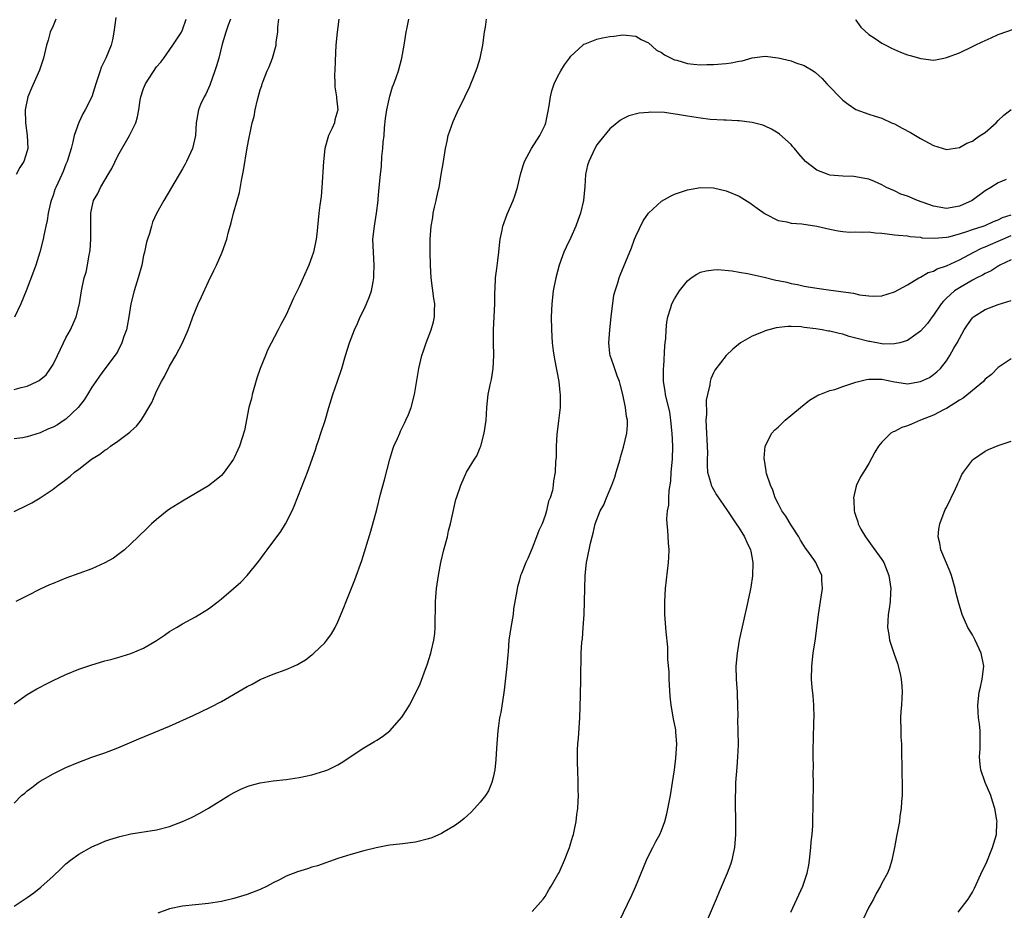
# Model space of a CAD drawing. Units: inches. Extents: x 2508000 to 2511000, y 1524000 to 1527000.
# Drawn here: x 2508822 to 2508974, y 1525919 to 1526057 of the extents above; entities that cross this region are included whole.
import ezdxf

# ---------------------------------------------------------------- set-up
doc = ezdxf.new("R2010")
doc.units = ezdxf.units.IN
doc.header["$MEASUREMENT"] = 0
doc.layers.add('LD25081524_10ft', color=83, linetype='Continuous')

msp = doc.modelspace()

# ---------------------------------------------------------------- linework, layer by layer
at = {"layer": 'LD25081524_10ft'}
for points, elevation in [([(2508821, 1525999.78), (2508822.09, 1526000.09), (2508823, 1526000.28), (2508824.55, 1526001), (2508824.85, 1526001.15), (2508825.96, 1526002.04), (2508826.62, 1526003), (2508827, 1526003.62), (2508827.69, 1526005), (2508828.63, 1526007), (2508829, 1526007.73), (2508829.69, 1526009), (2508830.59, 1526011), (2508831.09, 1526013), (2508831.4, 1526015), (2508831.83, 1526017), (2508832.1, 1526017.9), (2508832.33, 1526019), (2508832.6, 1526020.6), (2508832.7, 1526021), (2508832.73, 1526021.27), (2508832.86, 1526023), (2508832.84, 1526027), (2508833, 1526027.8), (2508833.27, 1526029), (2508833.92, 1526030.08), (2508834.31, 1526031), (2508835, 1526032.11), (2508835.53, 1526033), (2508836.06, 1526033.94), (2508837, 1526035.87), (2508838.83, 1526039), (2508839.79, 1526041), (2508840.07, 1526041.93), (2508840.26, 1526043), (2508840.48, 1526044.48), (2508840.58, 1526045), (2508841, 1526046.31), (2508841.28, 1526047), (2508843, 1526049.65), (2508843.64, 1526050.36), (2508844.11, 1526051), (2508845.51, 1526053), (2508846.83, 1526055), (2508847, 1526055.36), (2508847.57, 1526057)], 7600), ([(2508854.4, 1526057), (2508854.05, 1526056.05), (2508853.69, 1526055), (2508853.13, 1526053.13), (2508852.6, 1526051), (2508852.23, 1526049.77), (2508852.02, 1526049), (2508851.22, 1526046.78), (2508850.6, 1526045.4), (2508850.34, 1526045), (2508849.79, 1526043.79), (2508849.47, 1526043), (2508849.1, 1526041), (2508848.99, 1526039), (2508848.55, 1526037), (2508847.63, 1526035), (2508847.39, 1526034.61), (2508847, 1526033.88), (2508844.1, 1526029), (2508843.01, 1526026.99), (2508842.38, 1526025.62), (2508842.2, 1526025), (2508841.9, 1526023.9), (2508841.6, 1526023), (2508841.46, 1526022.54), (2508841.13, 1526021), (2508841, 1526020.45), (2508840.71, 1526019), (2508840.16, 1526017), (2508839.51, 1526015), (2508839.01, 1526013), (2508838.71, 1526011), (2508838.46, 1526009.54), (2508838.33, 1526009), (2508837.94, 1526007.94), (2508837.65, 1526007), (2508837, 1526005.7), (2508836.73, 1526005.27), (2508835, 1526002.96), (2508834.18, 1526001.82), (2508833.63, 1526001), (2508833, 1526000.12), (2508832.35, 1525999), (2508831.83, 1525998.17), (2508830.9, 1525997), (2508829, 1525995.19), (2508828.72, 1525995), (2508827.68, 1525994.32), (2508827, 1525993.95), (2508826.31, 1525993.69), (2508825, 1525993.05), (2508823, 1525992.43), (2508822.27, 1525992.27), (2508821, 1525992.13)], 7590), ([(2508821, 1525980.89), (2508823, 1525981.91), (2508823.74, 1525982.26), (2508825.01, 1525983), (2508827, 1525984.35), (2508827.78, 1525985), (2508828.51, 1525985.49), (2508829, 1525985.85), (2508829.64, 1525986.36), (2508830.32, 1525987), (2508831, 1525987.47), (2508832.95, 1525989), (2508834.25, 1525989.75), (2508835, 1525990.38), (2508835.41, 1525990.59), (2508835.9, 1525991), (2508837, 1525991.77), (2508838.84, 1525993.16), (2508839, 1525993.32), (2508839.91, 1525994.09), (2508840.6, 1525995), (2508841, 1525995.58), (2508841.82, 1525997), (2508842.24, 1525997.76), (2508842.76, 1525999), (2508843, 1525999.51), (2508843.77, 1526001), (2508844.21, 1526001.79), (2508845, 1526003.39), (2508845.97, 1526005), (2508846.98, 1526007), (2508847.86, 1526009), (2508848.19, 1526009.81), (2508848.61, 1526011), (2508849.43, 1526013), (2508849.91, 1526014.09), (2508851, 1526016.46), (2508851.82, 1526018.18), (2508852.24, 1526019), (2508853.13, 1526021), (2508853.84, 1526023), (2508854.11, 1526024.11), (2508854.5, 1526025.5), (2508854.86, 1526027), (2508855.42, 1526029), (2508855.78, 1526030.22), (2508856.09, 1526032.09), (2508856.41, 1526033.59), (2508857, 1526037.11), (2508857.3, 1526038.7), (2508857.44, 1526039.44), (2508857.78, 1526041), (2508858.05, 1526041.95), (2508858.23, 1526043), (2508858.56, 1526044.56), (2508859, 1526046.08), (2508859.24, 1526046.76), (2508859.29, 1526047), (2508859.44, 1526047.44), (2508860.1, 1526049), (2508860.38, 1526049.62), (2508860.89, 1526051), (2508861.45, 1526053), (2508861.49, 1526053.49), (2508861.71, 1526055), (2508861.75, 1526055.75), (2508861.89, 1526057)], 7580), ([(2508821, 1525951.18), (2508823, 1525952.61), (2508823.65, 1525953), (2508824.5, 1525953.5), (2508825, 1525953.76), (2508825.81, 1525954.19), (2508827, 1525954.78), (2508829, 1525955.7), (2508831, 1525956.52), (2508832.82, 1525957.18), (2508835, 1525957.82), (2508835.95, 1525958.05), (2508837, 1525958.34), (2508839, 1525958.94), (2508841, 1525959.77), (2508843, 1525960.99), (2508844.22, 1525961.78), (2508845, 1525962.35), (2508846.05, 1525963), (2508847, 1525963.56), (2508849, 1525964.64), (2508851, 1525965.87), (2508852.51, 1525967), (2508853, 1525967.4), (2508854.86, 1525969), (2508855.99, 1525970.01), (2508856.97, 1525971), (2508858.79, 1525973.21), (2508859.64, 1525974.36), (2508860.07, 1525975), (2508862.17, 1525977.83), (2508862.91, 1525979), (2508863.96, 1525981), (2508864.27, 1525981.73), (2508865.95, 1525986.05), (2508866.31, 1525987), (2508867.54, 1525990.46), (2508867.69, 1525991), (2508868.04, 1525992.04), (2508868.39, 1525993), (2508869.03, 1525994.97), (2508869.6, 1525997), (2508870.2, 1525999), (2508870.95, 1526001.05), (2508871.61, 1526003), (2508872.19, 1526005), (2508872.81, 1526007), (2508873.55, 1526009), (2508874.02, 1526009.98), (2508874.45, 1526011), (2508875, 1526012.09), (2508875.42, 1526013), (2508875.88, 1526014.12), (2508876.17, 1526015), (2508876.43, 1526016.43), (2508876.55, 1526017), (2508876.57, 1526017.43), (2508876.62, 1526019), (2508876.48, 1526021), (2508876.41, 1526023), (2508876.64, 1526025), (2508876.97, 1526027), (2508877.2, 1526029), (2508877.24, 1526029.24), (2508877.38, 1526031), (2508877.57, 1526033), (2508877.74, 1526034.26), (2508877.8, 1526035.8), (2508877.97, 1526037), (2508878, 1526038), (2508878.13, 1526039), (2508878.21, 1526040.21), (2508878.36, 1526041.64), (2508878.56, 1526043), (2508879, 1526045.09), (2508879.46, 1526046.54), (2508879.64, 1526047), (2508880, 1526048), (2508880.34, 1526049), (2508880.89, 1526051), (2508881.24, 1526053), (2508881.53, 1526055), (2508881.7, 1526055.7), (2508881.96, 1526057)], 7560), ([(2508821, 1525935.81), (2508822.13, 1525937), (2508822.63, 1525937.37), (2508823, 1525937.73), (2508823.75, 1525938.25), (2508824.69, 1525939), (2508825, 1525939.21), (2508827, 1525940.34), (2508829, 1525941.33), (2508831, 1525942.19), (2508833, 1525942.93), (2508835, 1525943.61), (2508837, 1525944.36), (2508840.25, 1525945.75), (2508845, 1525947.73), (2508848.63, 1525949.37), (2508851.34, 1525950.66), (2508853, 1525951.54), (2508857, 1525953.85), (2508857.77, 1525954.23), (2508859, 1525954.92), (2508861, 1525955.76), (2508863, 1525956.47), (2508864.22, 1525957), (2508864.75, 1525957.25), (2508865, 1525957.41), (2508866.01, 1525957.99), (2508867, 1525958.77), (2508867.14, 1525958.86), (2508867.3, 1525959), (2508869, 1525960.62), (2508869.3, 1525961), (2508870.02, 1525961.98), (2508870.58, 1525963), (2508871, 1525963.85), (2508871.92, 1525966.08), (2508872.28, 1525967), (2508873.64, 1525970.36), (2508874.68, 1525973.32), (2508876.11, 1525977.89), (2508877, 1525981.22), (2508877.59, 1525983.59), (2508878.21, 1525985.79), (2508879.01, 1525989), (2508879.48, 1525990.52), (2508879.66, 1525991), (2508880.21, 1525992.21), (2508880.55, 1525993), (2508880.67, 1525993.33), (2508881.33, 1525994.67), (2508881.52, 1525995), (2508881.89, 1525995.89), (2508882.32, 1525997), (2508882.84, 1525999), (2508883.48, 1526003), (2508883.97, 1526005), (2508884.24, 1526005.76), (2508884.65, 1526007), (2508885.42, 1526009), (2508885.78, 1526010.22), (2508885.94, 1526011), (2508885.92, 1526011.92), (2508885.97, 1526013), (2508885.84, 1526013.84), (2508885.43, 1526017), (2508885.29, 1526019), (2508885.25, 1526021), (2508885.28, 1526023), (2508885.43, 1526025), (2508885.65, 1526026.35), (2508885.74, 1526027), (2508885.92, 1526027.92), (2508886.18, 1526029), (2508886.49, 1526030.49), (2508886.62, 1526031), (2508886.98, 1526032.98), (2508887.28, 1526034.72), (2508887.62, 1526037), (2508887.86, 1526038.14), (2508888.06, 1526039), (2508888.81, 1526041.19), (2508889.42, 1526042.58), (2508890.63, 1526045), (2508891.39, 1526046.61), (2508891.56, 1526047), (2508891.89, 1526047.89), (2508892.52, 1526049.48), (2508892.97, 1526051), (2508893.39, 1526053), (2508893.66, 1526055), (2508893.79, 1526055.79), (2508893.95, 1526057)], 7550), ([(2508836.72, 1526057.28), (2508836.41, 1526055), (2508836.18, 1526053.82), (2508835.98, 1526053), (2508835.15, 1526051), (2508834.46, 1526049.54), (2508834.26, 1526049), (2508833.92, 1526047.92), (2508833.6, 1526047), (2508832.98, 1526045.02), (2508831.99, 1526043), (2508831.62, 1526042.38), (2508830.97, 1526041.03), (2508830.26, 1526039), (2508830.05, 1526038.05), (2508829.78, 1526037), (2508829.19, 1526035), (2508829, 1526034.59), (2508828.55, 1526033.45), (2508828.36, 1526033), (2508827.41, 1526031), (2508827.3, 1526030.7), (2508827, 1526029.75), (2508826.72, 1526029), (2508826.62, 1526028.62), (2508826.26, 1526027), (2508826.11, 1526025.89), (2508825.9, 1526025), (2508825.57, 1526023.57), (2508825.47, 1526023), (2508824.95, 1526021), (2508824.34, 1526019), (2508824, 1526018), (2508822.83, 1526015), (2508822.01, 1526013), (2508821.04, 1526010.96)], 7610), ([(2508871.13, 1526057), (2508870.88, 1526055), (2508870.7, 1526053), (2508870.57, 1526050.57), (2508870.51, 1526049), (2508870.48, 1526048.48), (2508870.52, 1526047), (2508870.52, 1526046.52), (2508870.77, 1526045), (2508870.77, 1526044.77), (2508871, 1526043), (2508870.55, 1526041.45), (2508870.46, 1526041), (2508870.13, 1526040.13), (2508869.55, 1526039), (2508868.99, 1526037.01), (2508868.76, 1526035), (2508868.54, 1526031), (2508868.42, 1526029.58), (2508868.23, 1526028.23), (2508868.08, 1526027), (2508867.75, 1526023.75), (2508867.66, 1526023), (2508867.23, 1526021), (2508867, 1526020.29), (2508866.51, 1526019), (2508865.65, 1526017), (2508865, 1526015.61), (2508864.14, 1526013.86), (2508863, 1526011.32), (2508862.21, 1526009.79), (2508861.77, 1526009), (2508860.15, 1526005.85), (2508859.82, 1526005), (2508859, 1526003.01), (2508858.47, 1526001.53), (2508857.74, 1525999), (2508857.64, 1525998.36), (2508857.27, 1525997), (2508856.58, 1525993.42), (2508855.8, 1525991), (2508855.54, 1525990.46), (2508855, 1525989.19), (2508854.89, 1525989), (2508853.46, 1525987), (2508853.25, 1525986.75), (2508853, 1525986.48), (2508852.21, 1525985.79), (2508851, 1525984.87), (2508849, 1525983.67), (2508847, 1525982.52), (2508845, 1525981.27), (2508844.64, 1525981), (2508843, 1525979.68), (2508842.21, 1525979), (2508841.61, 1525978.39), (2508840.14, 1525977), (2508839, 1525975.89), (2508838.03, 1525975), (2508837, 1525974.19), (2508836.32, 1525973.68), (2508835, 1525972.95), (2508833, 1525972.07), (2508829, 1525970.59), (2508827, 1525969.8), (2508826.45, 1525969.55), (2508825, 1525968.88), (2508823, 1525967.88), (2508821.27, 1525967)], 7570), ([(2508827.45, 1526057), (2508827, 1526055.99), (2508826.54, 1526055), (2508826.23, 1526053.77), (2508825.98, 1526053), (2508825.52, 1526051), (2508824.9, 1526049.1), (2508823.67, 1526046.33), (2508823.13, 1526045), (2508822.69, 1526043), (2508822.73, 1526041), (2508823.03, 1526039), (2508823.09, 1526037), (2508823, 1526036.67), (2508822.49, 1526035), (2508821.9, 1526034.1), (2508821.32, 1526033)], 7620), ([(2508950.93, 1526056.93), (2508951, 1526056.87), (2508951.79, 1526055.79), (2508953, 1526054.65), (2508953.97, 1526054.03), (2508955, 1526053.3), (2508955.65, 1526053), (2508956.51, 1526052.51), (2508957.92, 1526051.92), (2508959, 1526051.5), (2508959.41, 1526051.41), (2508961.07, 1526050.93), (2508963, 1526050.69), (2508963.29, 1526050.71), (2508964.58, 1526051), (2508965, 1526051.06), (2508967, 1526051.78), (2508969, 1526052.76), (2508969.43, 1526053), (2508970.51, 1526053.49), (2508971, 1526053.73), (2508971.9, 1526054.1), (2508973, 1526054.63), (2508975.5, 1526055.5)], 7550), ([(2508821, 1525919.93), (2508823, 1525921.25), (2508824.03, 1525921.97), (2508825.13, 1525922.87), (2508827, 1525924.54), (2508828.28, 1525925.72), (2508829, 1525926.44), (2508829.71, 1525927), (2508831, 1525927.93), (2508833, 1525929.07), (2508834.34, 1525929.66), (2508835, 1525929.93), (2508835.78, 1525930.22), (2508837.31, 1525930.69), (2508839, 1525931.08), (2508843, 1525931.69), (2508845, 1525932.2), (2508847, 1525932.97), (2508848.37, 1525933.63), (2508849.7, 1525934.3), (2508851, 1525935.05), (2508854.17, 1525937), (2508855, 1525937.47), (2508856.03, 1525937.97), (2508857, 1525938.41), (2508857.44, 1525938.56), (2508859.02, 1525938.98), (2508861, 1525939.26), (2508863, 1525939.48), (2508865, 1525939.79), (2508867, 1525940.23), (2508869, 1525940.82), (2508869.44, 1525941), (2508871, 1525941.75), (2508871.78, 1525942.22), (2508872.89, 1525943), (2508875, 1525944.4), (2508876.66, 1525945.34), (2508877, 1525945.57), (2508877.89, 1525946.11), (2508879.01, 1525946.99), (2508880.86, 1525949.14), (2508881.67, 1525950.33), (2508882.07, 1525951), (2508883, 1525952.76), (2508883.72, 1525954.28), (2508884.54, 1525956.54), (2508884.81, 1525957.19), (2508885.37, 1525959), (2508885.45, 1525959.45), (2508885.84, 1525961), (2508885.97, 1525962.03), (2508886.03, 1525963), (2508886.08, 1525967), (2508886.23, 1525969), (2508886.52, 1525971), (2508886.9, 1525973), (2508887.39, 1525975), (2508887.91, 1525977), (2508888.1, 1525977.9), (2508888.4, 1525979), (2508889, 1525981.83), (2508889.24, 1525982.76), (2508889.31, 1525983), (2508889.98, 1525985), (2508890.88, 1525987), (2508892.08, 1525989), (2508892.47, 1525989.53), (2508893, 1525990.79), (2508893.08, 1525991), (2508893.62, 1525993), (2508893.88, 1525995), (2508893.95, 1525995.95), (2508894.01, 1525997), (2508894.23, 1525999), (2508894.51, 1526000.51), (2508894.71, 1526001.29), (2508894.99, 1526003), (2508895.1, 1526005), (2508895.03, 1526007.03), (2508895.02, 1526009), (2508895.25, 1526013), (2508895.26, 1526014.74), (2508895.3, 1526015.3), (2508895.37, 1526017), (2508895.53, 1526018.47), (2508895.71, 1526019.71), (2508895.86, 1526021), (2508895.95, 1526022.05), (2508896.09, 1526023), (2508896.4, 1526024.4), (2508896.5, 1526025), (2508897.15, 1526026.85), (2508898.1, 1526029), (2508898.31, 1526029.69), (2508898.76, 1526031), (2508899.22, 1526033), (2508899.64, 1526034.36), (2508899.83, 1526035), (2508900.9, 1526037), (2508902.19, 1526039), (2508903, 1526040.68), (2508903.13, 1526041), (2508903.45, 1526042.55), (2508903.63, 1526043.63), (2508903.84, 1526045), (2508904.06, 1526045.94), (2508904.43, 1526047), (2508905, 1526048.19), (2508905.44, 1526049), (2508906.02, 1526049.97), (2508906.78, 1526051), (2508907, 1526051.28), (2508908.84, 1526053), (2508909, 1526053.12), (2508909.18, 1526053.18), (2508911, 1526053.93), (2508911.88, 1526054.12), (2508913, 1526054.33), (2508913.61, 1526054.39), (2508915, 1526054.59), (2508917, 1526054.4), (2508917.86, 1526053.86), (2508919, 1526053.33), (2508920.23, 1526052.23), (2508921, 1526051.84), (2508921.47, 1526051.47), (2508922.48, 1526051), (2508923, 1526050.73), (2508923.36, 1526050.64), (2508925, 1526050.13), (2508925.93, 1526050.07), (2508927, 1526049.95), (2508928.01, 1526049.99), (2508929, 1526050), (2508931, 1526050.17), (2508931.74, 1526050.26), (2508933, 1526050.5), (2508933.44, 1526050.56), (2508935.01, 1526051.01), (2508937, 1526051.3), (2508939, 1526051.05), (2508941, 1526050.54), (2508941.76, 1526050.24), (2508943, 1526049.86), (2508944.41, 1526049), (2508944.76, 1526048.76), (2508945.83, 1526047.83), (2508946.55, 1526047), (2508949, 1526044.46), (2508949.84, 1526043.84), (2508951, 1526043.05), (2508953, 1526042.31), (2508953.98, 1526042.02), (2508955, 1526041.69), (2508956.52, 1526041), (2508957, 1526040.8), (2508958.16, 1526040.16), (2508959.47, 1526039.47), (2508961, 1526038.58), (2508963, 1526037.48), (2508965, 1526036.88), (2508967, 1526037.19), (2508968.16, 1526037.84), (2508969, 1526038.16), (2508969.47, 1526038.53), (2508970.23, 1526039), (2508971, 1526039.51), (2508972.67, 1526041), (2508973, 1526041.34), (2508973.85, 1526042.15), (2508975, 1526043.06)], 7540), ([(2508974.22, 1526032.22), (2508973, 1526031.7), (2508971.87, 1526031), (2508971, 1526030.49), (2508968.95, 1526029), (2508967, 1526028.09), (2508965, 1526027.75), (2508963, 1526028.11), (2508960.51, 1526029), (2508959, 1526029.64), (2508957.98, 1526029.98), (2508957, 1526030.45), (2508955.75, 1526031), (2508955, 1526031.42), (2508953.9, 1526031.9), (2508953, 1526032.25), (2508952.4, 1526032.4), (2508951, 1526032.65), (2508950.68, 1526032.68), (2508949, 1526032.73), (2508947, 1526032.91), (2508946.72, 1526033), (2508945, 1526033.67), (2508943.23, 1526035), (2508942.18, 1526036.18), (2508941.51, 1526037), (2508941.29, 1526037.29), (2508941, 1526037.64), (2508939.22, 1526039.22), (2508939, 1526039.38), (2508937.99, 1526039.99), (2508937, 1526040.46), (2508936.62, 1526040.62), (2508935, 1526041.05), (2508933, 1526041.27), (2508932.73, 1526041.27), (2508931, 1526041.38), (2508930.62, 1526041.38), (2508928.48, 1526041.52), (2508927, 1526041.69), (2508925, 1526042), (2508923.76, 1526042.24), (2508921.44, 1526042.56), (2508919.36, 1526042.64), (2508919, 1526042.59), (2508917.53, 1526042.47), (2508915.96, 1526042.04), (2508915, 1526041.59), (2508914.63, 1526041.37), (2508913, 1526040.07), (2508911.64, 1526038.36), (2508911, 1526037.59), (2508910.67, 1526037), (2508909.74, 1526035), (2508909.58, 1526034.42), (2508909.27, 1526033), (2508909.13, 1526031.14), (2508908.92, 1526029), (2508908.46, 1526027), (2508908.09, 1526025.91), (2508907.75, 1526025), (2508907, 1526023.27), (2508906.24, 1526021.76), (2508905.91, 1526021), (2508905.2, 1526019), (2508904.67, 1526017), (2508904.27, 1526015), (2508904.03, 1526013), (2508903.97, 1526011), (2508903.98, 1526009), (2508904.09, 1526007), (2508904.25, 1526005.75), (2508904.44, 1526004.44), (2508905.11, 1526001), (2508905.28, 1525999.28), (2508905.34, 1525999), (2508905.34, 1525998.66), (2508905.31, 1525997), (2508905.08, 1525994.92), (2508904.81, 1525992.81), (2508904.7, 1525991), (2508904.7, 1525989.3), (2508904.63, 1525988.63), (2508904.57, 1525987), (2508904.33, 1525985.67), (2508904.28, 1525985), (2508904.17, 1525984.17), (2508903.79, 1525983), (2508903.52, 1525982.48), (2508903.25, 1525981), (2508903, 1525980.3), (2508902.53, 1525979), (2508902.02, 1525977.98), (2508901.7, 1525977), (2508901, 1525975.22), (2508900.34, 1525973.66), (2508900.01, 1525973), (2508899.35, 1525971.35), (2508899.22, 1525971), (2508899, 1525970.15), (2508898.74, 1525969.26), (2508898.68, 1525969), (2508898.64, 1525968.64), (2508898.15, 1525965.85), (2508898.06, 1525965), (2508897.72, 1525963), (2508897.43, 1525961), (2508897.29, 1525959.29), (2508897.23, 1525958.77), (2508897.09, 1525957), (2508896.7, 1525953.3), (2508896.56, 1525952.56), (2508896.17, 1525949.83), (2508895.99, 1525949), (2508895.8, 1525947.8), (2508895.7, 1525947), (2508895.53, 1525945), (2508895.43, 1525943.43), (2508895.4, 1525942.6), (2508895.22, 1525941), (2508895, 1525939.82), (2508894.79, 1525939), (2508894.26, 1525937.74), (2508893.79, 1525937), (2508893, 1525935.97), (2508892.12, 1525935), (2508891.57, 1525934.43), (2508891, 1525933.94), (2508890.53, 1525933.47), (2508889.92, 1525933), (2508889, 1525932.34), (2508887.41, 1525931.41), (2508887, 1525931.15), (2508885.51, 1525930.49), (2508885, 1525930.3), (2508883, 1525929.78), (2508881, 1525929.56), (2508880.52, 1525929.48), (2508879, 1525929.34), (2508878.74, 1525929.26), (2508876.93, 1525928.93), (2508875, 1525928.46), (2508873, 1525927.91), (2508871, 1525927.28), (2508867.84, 1525926.16), (2508867, 1525925.93), (2508866.3, 1525925.7), (2508864.77, 1525925.23), (2508863, 1525924.52), (2508861.97, 1525923.97), (2508861, 1525923.49), (2508860.08, 1525923), (2508859, 1525922.48), (2508857, 1525921.71), (2508856.46, 1525921.54), (2508854.92, 1525921.08), (2508853, 1525920.63), (2508851, 1525920.31), (2508849, 1525920.13), (2508847, 1525919.93), (2508845, 1525919.48), (2508843.17, 1525918.83)], 7530), ([(2508901, 1525919.09), (2508902.69, 1525921), (2508903, 1525921.39), (2508903.59, 1525922.41), (2508903.97, 1525923), (2508905, 1525924.78), (2508905.11, 1525925), (2508905.68, 1525926.32), (2508906, 1525927), (2508906.79, 1525929), (2508907, 1525929.69), (2508907.29, 1525930.71), (2508907.39, 1525931), (2508907.51, 1525931.51), (2508907.81, 1525933), (2508907.92, 1525934.08), (2508908.06, 1525935), (2508908.13, 1525936.13), (2508908.16, 1525937), (2508908.14, 1525937.86), (2508908.14, 1525939), (2508908.04, 1525941), (2508908.03, 1525941.97), (2508907.99, 1525943), (2508908, 1525944), (2508908.07, 1525945), (2508908.15, 1525945.85), (2508908.36, 1525949), (2508908.48, 1525952.48), (2508908.55, 1525955), (2508908.6, 1525959), (2508908.7, 1525960.7), (2508908.76, 1525961.24), (2508908.9, 1525963), (2508909.03, 1525965), (2508909.09, 1525967), (2508909.12, 1525969), (2508909.19, 1525971), (2508909.4, 1525973), (2508909.49, 1525973.49), (2508910.02, 1525976.02), (2508910.27, 1525977), (2508910.43, 1525977.57), (2508910.76, 1525979), (2508911, 1525979.67), (2508911.53, 1525981), (2508912.07, 1525981.93), (2508912.49, 1525983), (2508913.31, 1525985), (2508913.78, 1525986.22), (2508913.99, 1525987), (2508914.6, 1525989), (2508914.68, 1525989.32), (2508915.14, 1525990.86), (2508915.64, 1525993), (2508915.73, 1525994.27), (2508915.72, 1525995), (2508915.58, 1525995.58), (2508915.41, 1525997), (2508915, 1525999), (2508914.6, 1526000.6), (2508914.48, 1526001), (2508914.12, 1526001.88), (2508913.57, 1526003.57), (2508913.04, 1526005), (2508913, 1526005.34), (2508912.85, 1526007), (2508912.99, 1526008.99), (2508913.22, 1526011), (2508913.65, 1526014.35), (2508913.84, 1526015), (2508914.24, 1526016.24), (2508914.43, 1526017), (2508914.58, 1526017.42), (2508916.33, 1526021.67), (2508916.81, 1526023), (2508917, 1526023.48), (2508918.16, 1526025.84), (2508919, 1526027.01), (2508921, 1526028.87), (2508922.37, 1526029.63), (2508923, 1526029.93), (2508925, 1526030.62), (2508927, 1526030.98), (2508929, 1526030.95), (2508931, 1526030.49), (2508933, 1526029.63), (2508933.4, 1526029.4), (2508934.64, 1526028.64), (2508935.78, 1526027.78), (2508937, 1526026.91), (2508939, 1526025.9), (2508940.33, 1526025.67), (2508941, 1526025.48), (2508942.64, 1526025.36), (2508944.98, 1526025.02), (2508947, 1526024.54), (2508948.28, 1526024.28), (2508949, 1526024.18), (2508950.1, 1526024.1), (2508951, 1526024.11), (2508952.08, 1526024.08), (2508953, 1526024.11), (2508954, 1526024), (2508955, 1526023.94), (2508955.82, 1526023.82), (2508957, 1526023.69), (2508957.6, 1526023.6), (2508959, 1526023.5), (2508959.39, 1526023.39), (2508961, 1526023.29), (2508961.22, 1526023.22), (2508963.14, 1526023.14), (2508965, 1526023.3), (2508965.37, 1526023.37), (2508967, 1526023.8), (2508968.16, 1526024.16), (2508969, 1526024.47), (2508970.68, 1526025), (2508971, 1526025.12), (2508972.29, 1526025.71), (2508973, 1526025.97), (2508973.66, 1526026.34), (2508975, 1526026.74)], 7520), ([(2508914.46, 1525917.54), (2508916.38, 1525921.62), (2508917.01, 1525923), (2508917.87, 1525925), (2508918.69, 1525927), (2508919, 1525927.68), (2508919.65, 1525929), (2508920.11, 1525929.89), (2508920.72, 1525931), (2508921, 1525931.6), (2508921.51, 1525933), (2508921.83, 1525934.17), (2508922.37, 1525937), (2508922.71, 1525939), (2508923, 1525941), (2508923.22, 1525942.78), (2508923.35, 1525945), (2508923.19, 1525946.81), (2508923.18, 1525947.18), (2508922.84, 1525948.84), (2508922.49, 1525951), (2508922.35, 1525952.35), (2508922.18, 1525955), (2508922.15, 1525956.15), (2508921.97, 1525958.03), (2508921.95, 1525959.95), (2508921.69, 1525962.31), (2508921.63, 1525963.63), (2508921.52, 1525965), (2508921.5, 1525967), (2508921.62, 1525969), (2508922.09, 1525973), (2508922.14, 1525973.86), (2508922.17, 1525975), (2508922.05, 1525976.05), (2508921.99, 1525978.01), (2508921.85, 1525979), (2508921.79, 1525979.79), (2508921.91, 1525981), (2508922.12, 1525981.88), (2508922.13, 1525983), (2508922.16, 1525984.16), (2508922.41, 1525985.59), (2508922.5, 1525987), (2508922.68, 1525989), (2508922.73, 1525991), (2508922.64, 1525993), (2508922.58, 1525993.42), (2508922.45, 1525995), (2508922.28, 1525996.28), (2508921.63, 1525999), (2508921.53, 1525999.53), (2508921.31, 1526001), (2508921.29, 1526003), (2508921.33, 1526003.33), (2508921.48, 1526006.52), (2508921.57, 1526007), (2508921.67, 1526007.67), (2508921.72, 1526009), (2508921.82, 1526010.18), (2508921.96, 1526011), (2508922.42, 1526012.42), (2508922.59, 1526013), (2508923, 1526013.77), (2508923.79, 1526015), (2508925, 1526016.57), (2508925.58, 1526017), (2508926.42, 1526017.58), (2508927, 1526017.91), (2508927.87, 1526018.13), (2508929, 1526018.28), (2508929.7, 1526018.3), (2508931.88, 1526018.12), (2508933, 1526017.91), (2508934.29, 1526017.71), (2508935, 1526017.52), (2508936.87, 1526017.13), (2508938.67, 1526016.67), (2508939, 1526016.63), (2508940.33, 1526016.33), (2508941, 1526016.16), (2508942, 1526016), (2508943, 1526015.72), (2508943.64, 1526015.64), (2508945.35, 1526015.35), (2508947.14, 1526015.14), (2508950.67, 1526014.67), (2508951.58, 1526014.42), (2508953, 1526014.23), (2508953.8, 1526014.2), (2508955, 1526014.25), (2508957, 1526014.86), (2508959, 1526015.93), (2508960.72, 1526017), (2508960.91, 1526017.09), (2508961, 1526017.12), (2508962.17, 1526017.83), (2508963, 1526018.06), (2508963.58, 1526018.42), (2508965, 1526018.9), (2508967, 1526019.81), (2508969.21, 1526021), (2508970.39, 1526021.61), (2508971, 1526021.84), (2508971.8, 1526022.2), (2508973, 1526022.68), (2508973.69, 1526023), (2508975, 1526023.56)], 7510), ([(2508975, 1526019.8), (2508973.27, 1526019), (2508973.1, 1526018.9), (2508973, 1526018.85), (2508971.92, 1526018.08), (2508971, 1526017.7), (2508970.59, 1526017.41), (2508969.71, 1526017), (2508969, 1526016.64), (2508967, 1526015.49), (2508966.26, 1526015), (2508965, 1526013.86), (2508964.56, 1526013.44), (2508964.19, 1526013), (2508963, 1526011.23), (2508962.82, 1526011), (2508962.06, 1526009.94), (2508961, 1526008.77), (2508960.28, 1526008.28), (2508959, 1526007.36), (2508957.78, 1526007), (2508957, 1526006.81), (2508955.21, 1526006.79), (2508955, 1526006.81), (2508953.16, 1526007.16), (2508953, 1526007.17), (2508951, 1526007.72), (2508949.97, 1526007.97), (2508949, 1526008.3), (2508948.41, 1526008.41), (2508947, 1526008.78), (2508946.8, 1526008.8), (2508945.79, 1526009), (2508944.85, 1526009.15), (2508943, 1526009.36), (2508942.57, 1526009.43), (2508941, 1526009.48), (2508940.51, 1526009.49), (2508938.72, 1526009.28), (2508937.58, 1526009), (2508937, 1526008.83), (2508936.68, 1526008.68), (2508935, 1526008.02), (2508933.18, 1526007), (2508932, 1526006), (2508930.99, 1526005.01), (2508929.24, 1526002.76), (2508929, 1526002.33), (2508928.59, 1526001.41), (2508928.5, 1526001), (2508928.47, 1526000.47), (2508928.09, 1525999), (2508927.89, 1525998.11), (2508927.93, 1525995.93), (2508927.86, 1525995), (2508927.95, 1525993), (2508927.97, 1525991.97), (2508928.05, 1525991), (2508928.08, 1525989.92), (2508928.04, 1525989), (2508928.02, 1525988.02), (2508928.1, 1525987), (2508928.55, 1525985.45), (2508928.64, 1525985), (2508928.75, 1525984.75), (2508929, 1525984.29), (2508929.49, 1525983.49), (2508931.16, 1525981), (2508931.92, 1525979.92), (2508932.53, 1525979), (2508933, 1525978.33), (2508933.83, 1525977), (2508934.18, 1525976.18), (2508934.76, 1525975), (2508934.78, 1525974.78), (2508935.12, 1525973), (2508935.05, 1525970.95), (2508934.8, 1525969.2), (2508934.68, 1525968.68), (2508934.34, 1525967), (2508933, 1525961), (2508932.65, 1525959), (2508932.48, 1525957), (2508932.54, 1525955), (2508932.67, 1525953), (2508932.66, 1525952.66), (2508932.72, 1525951), (2508932.76, 1525949.24), (2508932.74, 1525948.74), (2508932.8, 1525947), (2508932.83, 1525944.83), (2508932.75, 1525943), (2508932.6, 1525941.4), (2508932.43, 1525939), (2508932.42, 1525937.58), (2508932.39, 1525937), (2508932.38, 1525936.38), (2508932.44, 1525932.44), (2508932.42, 1525931), (2508932.27, 1525929), (2508932.04, 1525928.04), (2508931.83, 1525927), (2508931.63, 1525926.37), (2508931.11, 1525925), (2508929.9, 1525922.1), (2508929.42, 1525921), (2508927.73, 1525917)], 7500), ([(2508940.94, 1525919), (2508941.9, 1525921), (2508942.82, 1525923), (2508943.49, 1525925), (2508943.74, 1525926.26), (2508943.85, 1525927), (2508944.07, 1525929), (2508944.13, 1525929.87), (2508944.25, 1525931), (2508944.35, 1525932.35), (2508944.36, 1525933.64), (2508944.41, 1525935), (2508944.44, 1525937), (2508944.46, 1525937.54), (2508944.45, 1525939), (2508944.43, 1525940.43), (2508944.45, 1525941.55), (2508944.42, 1525943), (2508944.41, 1525944.41), (2508944.46, 1525945.54), (2508944.53, 1525948.53), (2508944.55, 1525949), (2508944.52, 1525951), (2508944.4, 1525952.4), (2508944.27, 1525953.73), (2508944.17, 1525955), (2508944.19, 1525957), (2508944.42, 1525959), (2508944.75, 1525961.25), (2508945.23, 1525965), (2508945.67, 1525967.67), (2508945.86, 1525969), (2508945.77, 1525970.23), (2508945.74, 1525971), (2508945, 1525972.68), (2508944.84, 1525973), (2508944.52, 1525973.48), (2508943.44, 1525975), (2508943.25, 1525975.25), (2508942.46, 1525976.46), (2508942.18, 1525977), (2508941, 1525978.79), (2508940.17, 1525980.17), (2508939.6, 1525981), (2508939, 1525982.13), (2508938.57, 1525983), (2508938.2, 1525984.2), (2508937.8, 1525985), (2508937.22, 1525986.78), (2508937.17, 1525987), (2508937.17, 1525987.17), (2508937, 1525988.15), (2508936.86, 1525989.14), (2508937.02, 1525991), (2508938.04, 1525993), (2508938.49, 1525993.51), (2508939, 1525993.96), (2508939.52, 1525994.48), (2508940.11, 1525995), (2508942.48, 1525997), (2508943.86, 1525998.14), (2508945, 1525998.78), (2508945.13, 1525998.87), (2508945.42, 1525999), (2508947, 1525999.6), (2508947.78, 1525999.78), (2508949, 1526000.24), (2508950.83, 1526000.83), (2508951, 1526000.9), (2508952.67, 1526001.33), (2508953, 1526001.35), (2508954.63, 1526001.37), (2508955, 1526001.35), (2508957, 1526000.95), (2508958.69, 1526000.69), (2508959, 1526000.66), (2508961, 1526000.99), (2508962.36, 1526001.64), (2508963, 1526002.08), (2508963.53, 1526002.47), (2508964.06, 1526003), (2508965, 1526004.21), (2508965.53, 1526005), (2508966.16, 1526006.16), (2508966.66, 1526007), (2508967.73, 1526009), (2508968.23, 1526009.77), (2508969, 1526010.82), (2508969.2, 1526011), (2508971, 1526012.12), (2508973, 1526012.9), (2508975, 1526013.53)], 7490), ([(2508975, 1526004.51), (2508973, 1526003.16), (2508971.94, 1526002.06), (2508971, 1526001.34), (2508970.85, 1526001.15), (2508970.71, 1526001), (2508967.58, 1525998.42), (2508967, 1525998.09), (2508965, 1525996.82), (2508964.66, 1525996.66), (2508963, 1525995.79), (2508960.97, 1525995), (2508959.58, 1525994.42), (2508959, 1525994.15), (2508958.12, 1525993.88), (2508957, 1525993.29), (2508956.76, 1525993.24), (2508956.41, 1525993), (2508955, 1525991.63), (2508954.49, 1525991), (2508953.93, 1525990.07), (2508953, 1525988.34), (2508952.17, 1525987), (2508951.75, 1525986.25), (2508951.1, 1525985), (2508951, 1525984.61), (2508950.63, 1525983), (2508950.68, 1525982.68), (2508950.75, 1525981), (2508950.82, 1525980.82), (2508951, 1525980.21), (2508951.31, 1525979.31), (2508951.38, 1525979), (2508951.8, 1525978.2), (2508952.48, 1525977), (2508953, 1525976.28), (2508953.55, 1525975.55), (2508955, 1525973.48), (2508955.31, 1525973), (2508956.12, 1525971), (2508956.32, 1525969.68), (2508956.41, 1525969), (2508956.36, 1525968.36), (2508956.3, 1525967), (2508956.15, 1525965.85), (2508956.01, 1525965), (2508955.94, 1525963.94), (2508955.91, 1525963), (2508956.09, 1525961.91), (2508956.22, 1525961), (2508956.39, 1525960.39), (2508956.85, 1525959), (2508957.42, 1525957.42), (2508957.83, 1525955.83), (2508958, 1525955), (2508958.11, 1525953.89), (2508958.17, 1525953), (2508958.09, 1525952.09), (2508958.06, 1525951), (2508957.97, 1525949.97), (2508957.92, 1525949), (2508957.95, 1525947), (2508957.98, 1525946.02), (2508958.04, 1525945), (2508958.06, 1525944.06), (2508958.09, 1525941), (2508958.13, 1525940.13), (2508958.14, 1525939), (2508958.15, 1525937), (2508958.06, 1525936.06), (2508958.02, 1525935), (2508957.82, 1525933.82), (2508957.73, 1525933), (2508957.43, 1525931.43), (2508957.31, 1525930.69), (2508957, 1525929), (2508956.57, 1525927), (2508956.22, 1525925.78), (2508955.88, 1525925), (2508955, 1525923.44), (2508954.8, 1525923), (2508954.15, 1525921.85), (2508953.71, 1525921), (2508953, 1525919.76), (2508952.12, 1525917.88)], 7480), ([(2508966.81, 1525919), (2508968.34, 1525921), (2508968.6, 1525921.4), (2508969, 1525922.08), (2508969.33, 1525922.67), (2508970.59, 1525925.41), (2508971, 1525926.19), (2508971.24, 1525926.76), (2508972.14, 1525929), (2508972.73, 1525931), (2508972.79, 1525932.79), (2508972.82, 1525933), (2508972.8, 1525933.2), (2508972.48, 1525935), (2508972.12, 1525936.12), (2508971.86, 1525937), (2508970.99, 1525939), (2508970.31, 1525941), (2508970.22, 1525941.78), (2508970.12, 1525943), (2508970.2, 1525944.2), (2508970.22, 1525945), (2508970.19, 1525945.81), (2508970.2, 1525947), (2508970.1, 1525948.1), (2508969.97, 1525949), (2508969.92, 1525949.92), (2508969.85, 1525951), (2508970.08, 1525953), (2508970.26, 1525953.74), (2508970.53, 1525955), (2508970.76, 1525957), (2508970.38, 1525959), (2508969.45, 1525961), (2508969, 1525961.85), (2508968.32, 1525963), (2508967.43, 1525965), (2508966.87, 1525966.87), (2508966.45, 1525968.45), (2508966.35, 1525969), (2508965.76, 1525971), (2508965.57, 1525971.57), (2508964.15, 1525975), (2508964, 1525976), (2508963.74, 1525977), (2508963.84, 1525978.16), (2508963.96, 1525979), (2508964.8, 1525981.2), (2508965, 1525981.54), (2508966.4, 1525984.4), (2508966.67, 1525985), (2508966.76, 1525985.24), (2508967, 1525985.73), (2508967.36, 1525986.64), (2508967.61, 1525987), (2508969, 1525988.84), (2508969.18, 1525989), (2508971, 1525990.22), (2508971.5, 1525990.5), (2508973, 1525991.09), (2508975, 1525991.79)], 7470)]:
    msp.add_lwpolyline(points, dxfattribs=dict(at, elevation=elevation))

doc.saveas('drawing.dxf')
